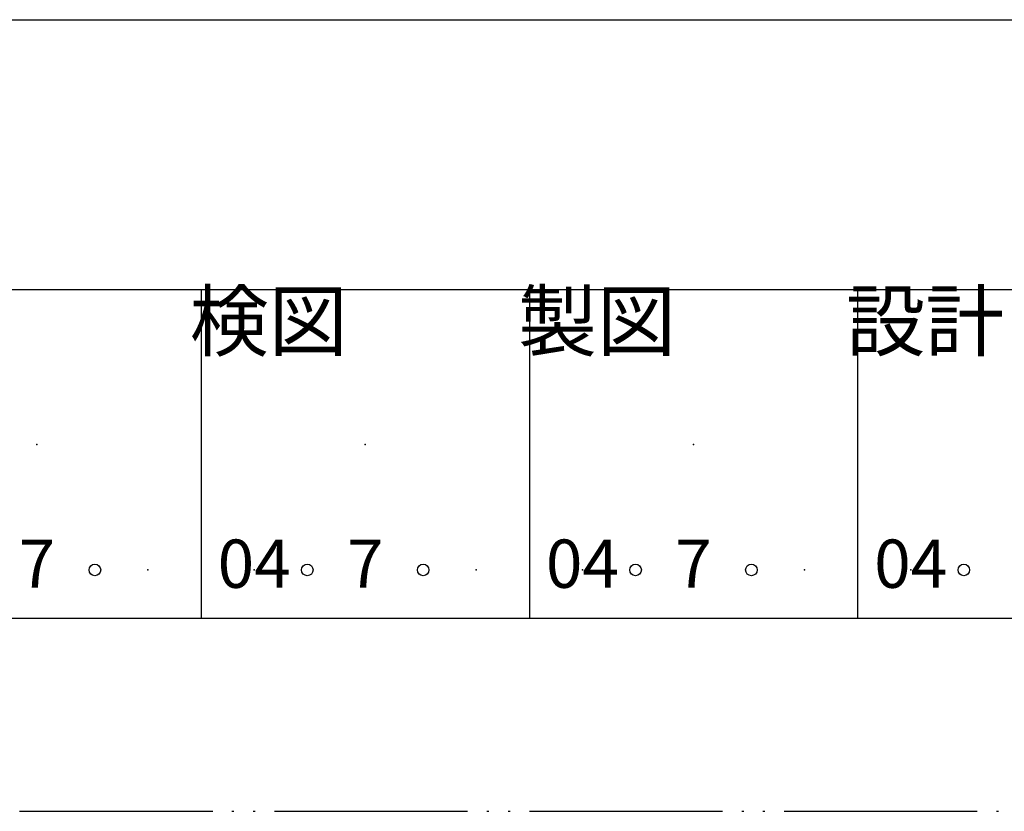
# Model space of a CAD drawing. Units: millimetres. Extents: x -89 to 121, y -61 to 236.
# Drawn here: x 17 to 68, y -61 to -20 of the extents above; entities that cross this region are included whole.
import ezdxf

# ---------------------------------------------------------------- set-up
doc = ezdxf.new("R2010")
doc.units = ezdxf.units.MM
doc.linetypes.add('PHANTOM', pattern=[13, 10, -1, 0, -1, 0, -1])
doc.layers.add('1', color=7, linetype='Continuous')
doc.styles.add('CONVERTER_11', font='MS Mincho.ttf', dxfattribs={"width": 0.89})
doc.styles.add('CONVERTER_12', font='txt.shx', dxfattribs={"width": 0.9})

# ---------------------------------------------------------------- blocks, each defined once
blk = doc.blocks.new('開示A4', base_point=(-88.75, -61.388))
at = {"layer": '1', "color": 7, "linetype": 'Continuous'}
for p, q in [((-63.75, -20.388), (111.25, -20.388)), ((111.25, -34.388), (-63.75, -34.388)), ((16.25, -51.388), (111.25, -51.388))]:
    blk.add_line(p, q, dxfattribs=at)
at = {"layer": '1', "color": 2, "linetype": 'Continuous'}
for p, q in [((26.25, -34.388), (26.25, -51.388)), ((43.25, -34.388), (43.25, -51.388)), ((60.25, -34.388), (60.25, -51.388))]:
    blk.add_line(p, q, dxfattribs=at)
at = {"layer": '1', "color": 4, "linetype": 'PHANTOM'}
blk.add_line((-88.75, -61.388), (121.25, -61.388), dxfattribs=at)
at = {"layer": '1', "color": 7, "linetype": 'Continuous'}
for centre in [(20.75, -48.888), (31.75, -48.888), (37.75, -48.888), (48.75, -48.888), (54.75, -48.888), (65.75, -48.888)]:
    blk.add_circle(centre, 0.3, dxfattribs=at)
at = {"layer": '1', "color": 4}
for p in [(17.75, -42.388), (34.75, -42.388), (51.75, -42.388), (17.75, -48.888), (23.5, -48.888), (29, -48.888), (34.75, -48.888), (40.5, -48.888), (46, -48.888), (51.75, -48.888), (57.5, -48.888), (63, -48.888)]:
    blk.add_point(p, dxfattribs=at)
at = {"layer": '1', "color": 2, "char_height": 3, "attachment_point": 5, "line_spacing_factor": 0.590909, "style": 'CONVERTER_11'}
for s, insert in [('検図', (29.75, -36.388)), ('製図', (46.75, -36.388)), ('設計', (63.75, -36.388))]:
    blk.add_mtext(s, dxfattribs=dict(at, insert=insert))
blk = doc.blocks.new('開示A4枠', base_point=(-88.75, -61.388))
at = {"layer": '1'}
blk.add_blockref('開示A4', (-88.75, -61.388), dxfattribs=at)

msp = doc.modelspace()

# ---------------------------------------------------------------- block references
msp.add_blockref('開示A4枠', (-88.75, -61.388))

# ---------------------------------------------------------------- texts
at = {"layer": '1', "color": 7, "char_height": 2.5, "attachment_point": 5, "line_spacing_factor": 0.720288, "style": 'CONVERTER_12'}
for s, insert in [('7', (17.75, -48.888)), ('04', (29, -48.888)), ('7', (34.75, -48.888)), ('04', (46, -48.888)), ('7', (51.75, -48.888)), ('04', (63, -48.888))]:
    msp.add_mtext(s, dxfattribs=dict(at, insert=insert))

doc.saveas('drawing.dxf')
